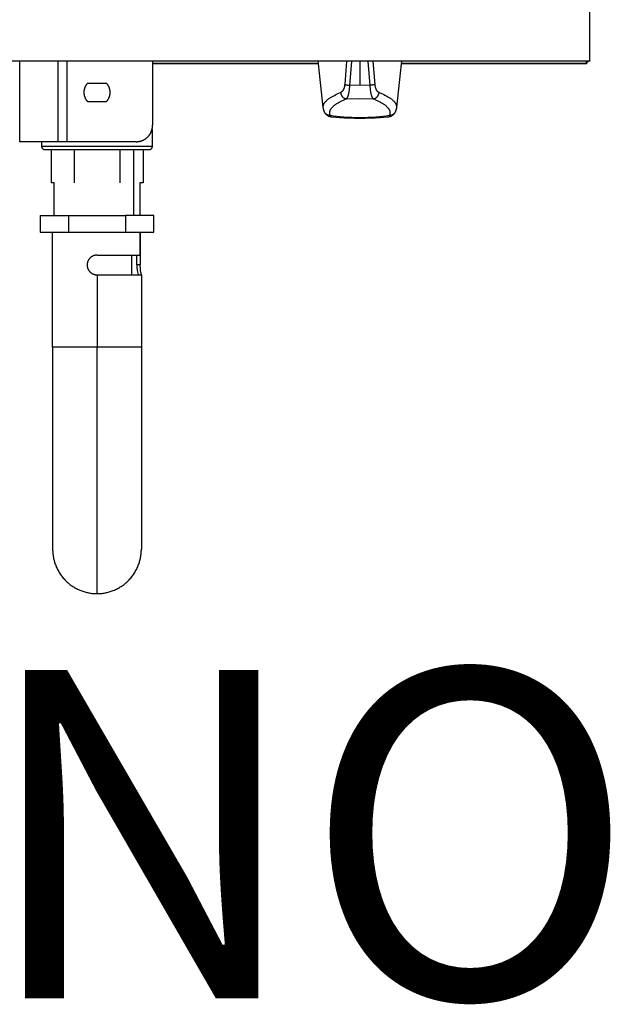
# Model space of a CAD drawing. Units: millimetres. Extents: x 3388 to 3469, y 1660 to 1830.
# Drawn here: x 3449 to 3467, y 1741 to 1771 of the extents above; entities that cross this region are included whole.
import ezdxf
from ezdxf.enums import TextEntityAlignment as Align

# ---------------------------------------------------------------- set-up
doc = ezdxf.new("R2010")
doc.units = ezdxf.units.MM
doc.layers.add('GRC-POZ', color=7, linetype='Continuous')
doc.layers.add('GRC-SILVER SERIES COOKING', color=7, linetype='Continuous')
doc.styles.get("Standard").update_dxf_attribs({"font": 'arial.ttf'})

msp = doc.modelspace()

# ---------------------------------------------------------------- linework, layer by layer
at = {"layer": 'GRC-SILVER SERIES COOKING', "color": 7, "lineweight": -3, "true_color": 0xffffff}
for points in [[(3466.077, 1769.658), (3466.077, 1771.33)], [(3436.077, 1769.658), (3466.077, 1769.658)], [(3465.996, 1769.646), (3436.125, 1769.646)], [(3448.723, 1767.196), (3448.723, 1769.646)], [(3449.888, 1769.646), (3449.888, 1767.196)], [(3450.16, 1769.646), (3450.16, 1767.196)], [(3452.767, 1769.646), (3452.767, 1769.566)], [(3452.767, 1769.585), (3457.819, 1769.585)], [(3452.767, 1769.566), (3452.767, 1767.696)], [(3457.821, 1769.566), (3452.767, 1769.566)], [(3457.812, 1769.646), (3457.811, 1769.658)], [(3457.819, 1769.585), (3457.812, 1769.646)], [(3457.821, 1769.566), (3457.819, 1769.585)], [(3457.962, 1768.234), (3457.821, 1769.566)], [(3458.673, 1769.646), (3458.615, 1768.94)], [(3458.77, 1768.91), (3458.834, 1769.646)], [(3459.077, 1769.646), (3459.077, 1768.913)], [(3459.32, 1769.646), (3459.383, 1768.91)], [(3459.538, 1768.94), (3459.48, 1769.646)], [(3460.332, 1769.566), (3460.191, 1768.234)], [(3460.341, 1769.646), (3460.332, 1769.566)], [(3465.861, 1769.566), (3460.332, 1769.566)], [(3460.334, 1769.585), (3465.977, 1769.585)], [(3465.977, 1769.566), (3465.861, 1769.566)], [(3465.977, 1769.6), (3465.977, 1769.646)], [(3466.013, 1769.629), (3466.009, 1769.625), (3466.005, 1769.621), (3466, 1769.617), (3465.996, 1769.613), (3465.991, 1769.61), (3465.986, 1769.606), (3465.981, 1769.603), (3465.977, 1769.6)], [(3465.977, 1769.585), (3465.977, 1769.6)], [(3465.977, 1769.585), (3465.977, 1769.566)], [(3466.013, 1769.629), (3465.996, 1769.646)], [(3466.077, 1769.646), (3465.996, 1769.646)], [(3466.028, 1769.646), (3466.025, 1769.642), (3466.021, 1769.637), (3466.017, 1769.633), (3466.013, 1769.629)], [(3466.077, 1769.658), (3466.077, 1769.646)], [(3450.786, 1768.971), (3450.78, 1768.964), (3450.773, 1768.957), (3450.767, 1768.949), (3450.761, 1768.942), (3450.756, 1768.935), (3450.75, 1768.927), (3450.745, 1768.919), (3450.739, 1768.911), (3450.734, 1768.903), (3450.73, 1768.895), (3450.725, 1768.887), (3450.721, 1768.878), (3450.716, 1768.87), (3450.712, 1768.861), (3450.709, 1768.853), (3450.705, 1768.844), (3450.702, 1768.835), (3450.698, 1768.826), (3450.695, 1768.817), (3450.693, 1768.808), (3450.69, 1768.799), (3450.688, 1768.79), (3450.686, 1768.78), (3450.684, 1768.771), (3450.682, 1768.762), (3450.681, 1768.752), (3450.679, 1768.743), (3450.678, 1768.734), (3450.678, 1768.724), (3450.677, 1768.715), (3450.677, 1768.705), (3450.677, 1768.696), (3450.677, 1768.686), (3450.677, 1768.677), (3450.678, 1768.667), (3450.678, 1768.658), (3450.679, 1768.649), (3450.681, 1768.639), (3450.682, 1768.63), (3450.684, 1768.62), (3450.686, 1768.611), (3450.688, 1768.602), (3450.69, 1768.593), (3450.693, 1768.584), (3450.695, 1768.575), (3450.698, 1768.566), (3450.702, 1768.557), (3450.705, 1768.548), (3450.709, 1768.539), (3450.712, 1768.53), (3450.716, 1768.522), (3450.721, 1768.513), (3450.725, 1768.505), (3450.73, 1768.497), (3450.734, 1768.488), (3450.739, 1768.48), (3450.745, 1768.473), (3450.75, 1768.465), (3450.756, 1768.457), (3450.761, 1768.45), (3450.767, 1768.442), (3450.773, 1768.435), (3450.78, 1768.428), (3450.786, 1768.421)], [(3451.367, 1768.971), (3450.786, 1768.971)], [(3451.367, 1768.421), (3451.373, 1768.428), (3451.38, 1768.435), (3451.386, 1768.442), (3451.392, 1768.45), (3451.397, 1768.457), (3451.403, 1768.465), (3451.408, 1768.473), (3451.414, 1768.48), (3451.419, 1768.488), (3451.423, 1768.497), (3451.428, 1768.505), (3451.432, 1768.513), (3451.437, 1768.522), (3451.441, 1768.53), (3451.445, 1768.539), (3451.448, 1768.548), (3451.452, 1768.557), (3451.455, 1768.566), (3451.458, 1768.575), (3451.46, 1768.584), (3451.463, 1768.593), (3451.465, 1768.602), (3451.467, 1768.611), (3451.469, 1768.62), (3451.471, 1768.63), (3451.473, 1768.639), (3451.474, 1768.649), (3451.475, 1768.658), (3451.476, 1768.667), (3451.476, 1768.677), (3451.476, 1768.686), (3451.477, 1768.696), (3451.476, 1768.705), (3451.476, 1768.715), (3451.476, 1768.724), (3451.475, 1768.734), (3451.474, 1768.743), (3451.473, 1768.752), (3451.471, 1768.762), (3451.469, 1768.771), (3451.467, 1768.78), (3451.465, 1768.79), (3451.463, 1768.799), (3451.46, 1768.808), (3451.458, 1768.817), (3451.455, 1768.826), (3451.452, 1768.835), (3451.448, 1768.844), (3451.445, 1768.853), (3451.441, 1768.861), (3451.437, 1768.87), (3451.432, 1768.878), (3451.428, 1768.887), (3451.423, 1768.895), (3451.419, 1768.903), (3451.414, 1768.911), (3451.408, 1768.919), (3451.403, 1768.927), (3451.397, 1768.935), (3451.392, 1768.942), (3451.386, 1768.949), (3451.38, 1768.957), (3451.373, 1768.964), (3451.367, 1768.971)], [(3458.615, 1768.94), (3458.614, 1768.925), (3458.612, 1768.911), (3458.61, 1768.896), (3458.608, 1768.882), (3458.605, 1768.868), (3458.602, 1768.855), (3458.598, 1768.842), (3458.594, 1768.83), (3458.59, 1768.818), (3458.586, 1768.806), (3458.583, 1768.8), (3458.581, 1768.795), (3458.578, 1768.789), (3458.576, 1768.784), (3458.573, 1768.778), (3458.57, 1768.772), (3458.567, 1768.767), (3458.564, 1768.762), (3458.561, 1768.757), (3458.558, 1768.752), (3458.554, 1768.747), (3458.551, 1768.743), (3458.548, 1768.738), (3458.544, 1768.734), (3458.541, 1768.729), (3458.537, 1768.725), (3458.533, 1768.721), (3458.53, 1768.718), (3458.526, 1768.714), (3458.522, 1768.711), (3458.52, 1768.709), (3458.518, 1768.708), (3458.516, 1768.706), (3458.514, 1768.705), (3458.512, 1768.703), (3458.51, 1768.702), (3458.508, 1768.701), (3458.506, 1768.699), (3458.504, 1768.698), (3458.502, 1768.697), (3458.5, 1768.696), (3458.498, 1768.695), (3458.496, 1768.694), (3458.494, 1768.693), (3458.492, 1768.692), (3458.49, 1768.691)], [(3458.615, 1768.94), (3458.618, 1768.939), (3458.621, 1768.938), (3458.625, 1768.937), (3458.628, 1768.936), (3458.635, 1768.933), (3458.643, 1768.931), (3458.651, 1768.929), (3458.66, 1768.927), (3458.67, 1768.925), (3458.679, 1768.923), (3458.7, 1768.919), (3458.723, 1768.915), (3458.746, 1768.913), (3458.77, 1768.91)], [(3458.672, 1768.501), (3458.673, 1768.502), (3458.675, 1768.504), (3458.676, 1768.505), (3458.678, 1768.507), (3458.679, 1768.508), (3458.681, 1768.51), (3458.682, 1768.512), (3458.684, 1768.514), (3458.685, 1768.516), (3458.687, 1768.518), (3458.688, 1768.52), (3458.69, 1768.522), (3458.693, 1768.527), (3458.696, 1768.532), (3458.699, 1768.538), (3458.701, 1768.543), (3458.704, 1768.549), (3458.707, 1768.555), (3458.71, 1768.562), (3458.713, 1768.569), (3458.718, 1768.583), (3458.723, 1768.599), (3458.728, 1768.615), (3458.733, 1768.633), (3458.738, 1768.651), (3458.742, 1768.669), (3458.746, 1768.688), (3458.75, 1768.707), (3458.753, 1768.727), (3458.759, 1768.769), (3458.764, 1768.813), (3458.768, 1768.861), (3458.77, 1768.91)], [(3459.077, 1768.913), (3458.77, 1768.91)], [(3459.383, 1768.91), (3459.077, 1768.913)], [(3459.538, 1768.94), (3459.535, 1768.939), (3459.532, 1768.938), (3459.528, 1768.937), (3459.525, 1768.936), (3459.518, 1768.933), (3459.51, 1768.931), (3459.502, 1768.929), (3459.493, 1768.927), (3459.483, 1768.925), (3459.474, 1768.923), (3459.453, 1768.919), (3459.43, 1768.915), (3459.407, 1768.913), (3459.383, 1768.91)], [(3459.383, 1768.91), (3459.385, 1768.861), (3459.389, 1768.813), (3459.394, 1768.769), (3459.4, 1768.727), (3459.403, 1768.707), (3459.407, 1768.688), (3459.411, 1768.669), (3459.415, 1768.651), (3459.42, 1768.633), (3459.425, 1768.615), (3459.43, 1768.599), (3459.435, 1768.583), (3459.44, 1768.569), (3459.443, 1768.562), (3459.446, 1768.555), (3459.449, 1768.549), (3459.452, 1768.543), (3459.454, 1768.538), (3459.457, 1768.532), (3459.46, 1768.527), (3459.463, 1768.522), (3459.465, 1768.52), (3459.466, 1768.518), (3459.468, 1768.516), (3459.469, 1768.514), (3459.471, 1768.512), (3459.472, 1768.51), (3459.474, 1768.508), (3459.475, 1768.507), (3459.477, 1768.505), (3459.478, 1768.504), (3459.48, 1768.502), (3459.481, 1768.501)], [(3459.663, 1768.691), (3459.661, 1768.692), (3459.659, 1768.693), (3459.657, 1768.694), (3459.655, 1768.695), (3459.653, 1768.696), (3459.651, 1768.697), (3459.649, 1768.698), (3459.647, 1768.699), (3459.645, 1768.701), (3459.643, 1768.702), (3459.641, 1768.703), (3459.639, 1768.705), (3459.637, 1768.706), (3459.635, 1768.708), (3459.633, 1768.709), (3459.631, 1768.711), (3459.627, 1768.714), (3459.623, 1768.718), (3459.62, 1768.721), (3459.616, 1768.725), (3459.613, 1768.729), (3459.609, 1768.734), (3459.605, 1768.738), (3459.602, 1768.743), (3459.599, 1768.747), (3459.595, 1768.752), (3459.592, 1768.757), (3459.589, 1768.762), (3459.586, 1768.767), (3459.583, 1768.772), (3459.58, 1768.778), (3459.577, 1768.784), (3459.575, 1768.789), (3459.572, 1768.795), (3459.57, 1768.8), (3459.568, 1768.806), (3459.563, 1768.818), (3459.559, 1768.83), (3459.555, 1768.842), (3459.551, 1768.855), (3459.548, 1768.868), (3459.545, 1768.882), (3459.543, 1768.896), (3459.541, 1768.911), (3459.539, 1768.925), (3459.538, 1768.94)], [(3457.962, 1768.234), (3457.961, 1768.239), (3457.961, 1768.244), (3457.961, 1768.249), (3457.961, 1768.254), (3457.961, 1768.259), (3457.961, 1768.265), (3457.962, 1768.27), (3457.962, 1768.276), (3457.963, 1768.282), (3457.964, 1768.287), (3457.965, 1768.293), (3457.966, 1768.299), (3457.968, 1768.304), (3457.969, 1768.31), (3457.971, 1768.315), (3457.973, 1768.321), (3457.975, 1768.327), (3457.977, 1768.332), (3457.98, 1768.338), (3457.982, 1768.344), (3457.985, 1768.349), (3457.988, 1768.355), (3457.991, 1768.36), (3457.994, 1768.366), (3457.998, 1768.372), (3458.001, 1768.377), (3458.005, 1768.383), (3458.009, 1768.388), (3458.013, 1768.394), (3458.017, 1768.4), (3458.022, 1768.405), (3458.026, 1768.411), (3458.036, 1768.422), (3458.046, 1768.433), (3458.057, 1768.444), (3458.069, 1768.455), (3458.081, 1768.466), (3458.094, 1768.477), (3458.108, 1768.488), (3458.122, 1768.499), (3458.137, 1768.51), (3458.153, 1768.521), (3458.169, 1768.532), (3458.186, 1768.543), (3458.222, 1768.564), (3458.26, 1768.586), (3458.301, 1768.607), (3458.345, 1768.629), (3458.391, 1768.65), (3458.439, 1768.671), (3458.49, 1768.691)], [(3458.49, 1768.691), (3458.49, 1768.687), (3458.491, 1768.682), (3458.492, 1768.678), (3458.492, 1768.673), (3458.493, 1768.669), (3458.494, 1768.664), (3458.495, 1768.66), (3458.496, 1768.655), (3458.498, 1768.651), (3458.499, 1768.647), (3458.5, 1768.642), (3458.502, 1768.638), (3458.503, 1768.634), (3458.505, 1768.629), (3458.507, 1768.625), (3458.509, 1768.621), (3458.511, 1768.617), (3458.513, 1768.613), (3458.515, 1768.609), (3458.517, 1768.605), (3458.519, 1768.601), (3458.522, 1768.597), (3458.524, 1768.593), (3458.527, 1768.589), (3458.529, 1768.585), (3458.532, 1768.582), (3458.535, 1768.578), (3458.537, 1768.574), (3458.54, 1768.571), (3458.543, 1768.568), (3458.546, 1768.564), (3458.549, 1768.561), (3458.553, 1768.558), (3458.556, 1768.554), (3458.559, 1768.551), (3458.562, 1768.548), (3458.566, 1768.545), (3458.569, 1768.543), (3458.573, 1768.54), (3458.576, 1768.537), (3458.58, 1768.535), (3458.584, 1768.532), (3458.587, 1768.53), (3458.591, 1768.527), (3458.595, 1768.525), (3458.599, 1768.523), (3458.602, 1768.521), (3458.606, 1768.519), (3458.61, 1768.517), (3458.614, 1768.515), (3458.618, 1768.514), (3458.622, 1768.512), (3458.626, 1768.511), (3458.63, 1768.509), (3458.635, 1768.508), (3458.639, 1768.507), (3458.643, 1768.506), (3458.647, 1768.505), (3458.651, 1768.504), (3458.655, 1768.503), (3458.659, 1768.502), (3458.664, 1768.502), (3458.668, 1768.501), (3458.672, 1768.501)], [(3459.481, 1768.501), (3459.485, 1768.501), (3459.489, 1768.502), (3459.494, 1768.502), (3459.498, 1768.503), (3459.502, 1768.504), (3459.506, 1768.505), (3459.51, 1768.506), (3459.514, 1768.507), (3459.519, 1768.508), (3459.523, 1768.509), (3459.527, 1768.511), (3459.531, 1768.512), (3459.535, 1768.514), (3459.539, 1768.515), (3459.543, 1768.517), (3459.547, 1768.519), (3459.551, 1768.521), (3459.554, 1768.523), (3459.558, 1768.525), (3459.562, 1768.527), (3459.566, 1768.53), (3459.569, 1768.532), (3459.573, 1768.535), (3459.577, 1768.537), (3459.58, 1768.54), (3459.584, 1768.543), (3459.587, 1768.545), (3459.591, 1768.548), (3459.594, 1768.551), (3459.597, 1768.554), (3459.6, 1768.558), (3459.604, 1768.561), (3459.607, 1768.564), (3459.61, 1768.568), (3459.613, 1768.571), (3459.616, 1768.574), (3459.618, 1768.578), (3459.621, 1768.582), (3459.624, 1768.585), (3459.626, 1768.589), (3459.629, 1768.593), (3459.631, 1768.597), (3459.634, 1768.601), (3459.636, 1768.605), (3459.638, 1768.609), (3459.64, 1768.613), (3459.642, 1768.617), (3459.644, 1768.621), (3459.646, 1768.625), (3459.648, 1768.629), (3459.65, 1768.634), (3459.651, 1768.638), (3459.653, 1768.642), (3459.654, 1768.647), (3459.655, 1768.651), (3459.657, 1768.655), (3459.658, 1768.66), (3459.659, 1768.664), (3459.66, 1768.669), (3459.661, 1768.673), (3459.661, 1768.678), (3459.662, 1768.682), (3459.663, 1768.687), (3459.663, 1768.691)], [(3459.663, 1768.691), (3459.714, 1768.671), (3459.763, 1768.65), (3459.808, 1768.629), (3459.852, 1768.607), (3459.893, 1768.586), (3459.931, 1768.564), (3459.967, 1768.543), (3459.984, 1768.532), (3460, 1768.521), (3460.016, 1768.51), (3460.031, 1768.499), (3460.045, 1768.488), (3460.059, 1768.477), (3460.072, 1768.466), (3460.084, 1768.455), (3460.096, 1768.444), (3460.107, 1768.433), (3460.117, 1768.422), (3460.127, 1768.411), (3460.131, 1768.405), (3460.136, 1768.4), (3460.14, 1768.394), (3460.144, 1768.388), (3460.148, 1768.383), (3460.152, 1768.377), (3460.155, 1768.372), (3460.159, 1768.366), (3460.162, 1768.36), (3460.165, 1768.355), (3460.168, 1768.349), (3460.171, 1768.344), (3460.173, 1768.338), (3460.176, 1768.332), (3460.178, 1768.327), (3460.18, 1768.321), (3460.182, 1768.315), (3460.184, 1768.31), (3460.185, 1768.304), (3460.187, 1768.299), (3460.188, 1768.293), (3460.189, 1768.287), (3460.19, 1768.282), (3460.191, 1768.276), (3460.191, 1768.27), (3460.192, 1768.265), (3460.192, 1768.259), (3460.192, 1768.254), (3460.192, 1768.249), (3460.192, 1768.244), (3460.192, 1768.239), (3460.191, 1768.234)], [(3450.786, 1768.421), (3451.367, 1768.421)], [(3458.181, 1767.99), (3458.178, 1767.995), (3458.176, 1768.001), (3458.173, 1768.006), (3458.171, 1768.012), (3458.17, 1768.017), (3458.168, 1768.022), (3458.166, 1768.028), (3458.165, 1768.033), (3458.164, 1768.039), (3458.163, 1768.044), (3458.162, 1768.05), (3458.161, 1768.055), (3458.16, 1768.061), (3458.16, 1768.066), (3458.16, 1768.072), (3458.16, 1768.077), (3458.16, 1768.082), (3458.16, 1768.088), (3458.16, 1768.093), (3458.161, 1768.099), (3458.162, 1768.104), (3458.163, 1768.11), (3458.164, 1768.115), (3458.165, 1768.121), (3458.166, 1768.126), (3458.168, 1768.131), (3458.17, 1768.137), (3458.171, 1768.142), (3458.173, 1768.148), (3458.176, 1768.153), (3458.178, 1768.159), (3458.18, 1768.164), (3458.183, 1768.17), (3458.186, 1768.175), (3458.189, 1768.18), (3458.192, 1768.186), (3458.195, 1768.191), (3458.199, 1768.197), (3458.203, 1768.202), (3458.206, 1768.208), (3458.21, 1768.213), (3458.215, 1768.218), (3458.219, 1768.224), (3458.223, 1768.229), (3458.233, 1768.24), (3458.243, 1768.251), (3458.253, 1768.261), (3458.265, 1768.272), (3458.277, 1768.283), (3458.289, 1768.294), (3458.302, 1768.304), (3458.316, 1768.315), (3458.331, 1768.325), (3458.346, 1768.336), (3458.362, 1768.347), (3458.378, 1768.357), (3458.413, 1768.378), (3458.45, 1768.399), (3458.489, 1768.42), (3458.531, 1768.44), (3458.576, 1768.461), (3458.623, 1768.481), (3458.672, 1768.501)], [(3458.672, 1768.501), (3459.077, 1768.508), (3459.481, 1768.501)], [(3459.481, 1768.501), (3459.53, 1768.481), (3459.577, 1768.461), (3459.622, 1768.44), (3459.664, 1768.42), (3459.703, 1768.399), (3459.74, 1768.378), (3459.775, 1768.357), (3459.791, 1768.347), (3459.807, 1768.336), (3459.822, 1768.325), (3459.837, 1768.315), (3459.851, 1768.304), (3459.864, 1768.294), (3459.876, 1768.283), (3459.888, 1768.272), (3459.9, 1768.261), (3459.91, 1768.251), (3459.92, 1768.24), (3459.93, 1768.229), (3459.934, 1768.224), (3459.939, 1768.218), (3459.943, 1768.213), (3459.947, 1768.208), (3459.95, 1768.202), (3459.954, 1768.197), (3459.958, 1768.191), (3459.961, 1768.186), (3459.964, 1768.18), (3459.967, 1768.175), (3459.97, 1768.17), (3459.973, 1768.164), (3459.975, 1768.159), (3459.977, 1768.153), (3459.98, 1768.148), (3459.982, 1768.142), (3459.983, 1768.137), (3459.985, 1768.131), (3459.987, 1768.126), (3459.988, 1768.121), (3459.989, 1768.115), (3459.99, 1768.11), (3459.991, 1768.104), (3459.992, 1768.099), (3459.993, 1768.093), (3459.993, 1768.088), (3459.993, 1768.082), (3459.993, 1768.077), (3459.993, 1768.072), (3459.993, 1768.066), (3459.993, 1768.061), (3459.992, 1768.055), (3459.991, 1768.05), (3459.99, 1768.044), (3459.989, 1768.039), (3459.988, 1768.033), (3459.987, 1768.028), (3459.985, 1768.022), (3459.983, 1768.017), (3459.982, 1768.012), (3459.98, 1768.006), (3459.977, 1768.001), (3459.975, 1767.995), (3459.972, 1767.99)], [(3458, 1768.101), (3457.997, 1768.108), (3457.993, 1768.115), (3457.99, 1768.123), (3457.987, 1768.13), (3457.984, 1768.138), (3457.981, 1768.146), (3457.979, 1768.154), (3457.976, 1768.162), (3457.973, 1768.174), (3457.97, 1768.186), (3457.967, 1768.198), (3457.965, 1768.21), (3457.963, 1768.222), (3457.962, 1768.234)], [(3458.181, 1767.99), (3458.176, 1767.99), (3458.171, 1767.99), (3458.167, 1767.99), (3458.162, 1767.99), (3458.158, 1767.991), (3458.153, 1767.991), (3458.149, 1767.992), (3458.144, 1767.993), (3458.14, 1767.993), (3458.135, 1767.994), (3458.131, 1767.995), (3458.126, 1767.996), (3458.122, 1767.998), (3458.118, 1767.999), (3458.113, 1768), (3458.109, 1768.002), (3458.105, 1768.004), (3458.101, 1768.005), (3458.096, 1768.007), (3458.092, 1768.009), (3458.088, 1768.011), (3458.084, 1768.013), (3458.08, 1768.015), (3458.076, 1768.017), (3458.072, 1768.02), (3458.069, 1768.022), (3458.065, 1768.025), (3458.061, 1768.027), (3458.058, 1768.03), (3458.054, 1768.033), (3458.051, 1768.036), (3458.047, 1768.039), (3458.044, 1768.042), (3458.04, 1768.045), (3458.037, 1768.048), (3458.034, 1768.051), (3458.031, 1768.054), (3458.028, 1768.058), (3458.025, 1768.061), (3458.022, 1768.065), (3458.02, 1768.068), (3458.017, 1768.072), (3458.014, 1768.076), (3458.012, 1768.079), (3458.01, 1768.083), (3458.007, 1768.087), (3458.005, 1768.091), (3458.003, 1768.095), (3458.001, 1768.099), (3457.999, 1768.103), (3457.997, 1768.107), (3457.995, 1768.111), (3457.994, 1768.115), (3457.992, 1768.12), (3457.991, 1768.124), (3457.989, 1768.128), (3457.988, 1768.133), (3457.987, 1768.137), (3457.986, 1768.141), (3457.985, 1768.146), (3457.984, 1768.15), (3457.983, 1768.155), (3457.983, 1768.159), (3457.982, 1768.164)], [(3458.202, 1767.948), (3458.195, 1767.949), (3458.189, 1767.95), (3458.183, 1767.951), (3458.177, 1767.952), (3458.17, 1767.954), (3458.164, 1767.955), (3458.158, 1767.957), (3458.152, 1767.959), (3458.146, 1767.961), (3458.141, 1767.963), (3458.135, 1767.966), (3458.13, 1767.968), (3458.124, 1767.971), (3458.119, 1767.973), (3458.113, 1767.976), (3458.108, 1767.979), (3458.103, 1767.982), (3458.098, 1767.986), (3458.093, 1767.989), (3458.088, 1767.992), (3458.083, 1767.996), (3458.078, 1767.999), (3458.074, 1768.003), (3458.07, 1768.007), (3458.066, 1768.01), (3458.062, 1768.014), (3458.058, 1768.018), (3458.054, 1768.021), (3458.051, 1768.025), (3458.048, 1768.029), (3458.044, 1768.032), (3458.041, 1768.036), (3458.038, 1768.04), (3458.034, 1768.044), (3458.031, 1768.048), (3458.028, 1768.053), (3458.023, 1768.061), (3458.017, 1768.069), (3458.013, 1768.077), (3458.008, 1768.085), (3458.004, 1768.093), (3458, 1768.101)], [(3458.202, 1767.948), (3458.201, 1767.948), (3458.201, 1767.948), (3458.201, 1767.948), (3458.2, 1767.948), (3458.2, 1767.948), (3458.2, 1767.948), (3458.2, 1767.948), (3458.199, 1767.949), (3458.199, 1767.949), (3458.199, 1767.949), (3458.198, 1767.949), (3458.198, 1767.949), (3458.198, 1767.949), (3458.197, 1767.949), (3458.197, 1767.949), (3458.197, 1767.95), (3458.197, 1767.95), (3458.196, 1767.95), (3458.196, 1767.95), (3458.196, 1767.95), (3458.195, 1767.95), (3458.195, 1767.951), (3458.195, 1767.951), (3458.195, 1767.951), (3458.194, 1767.951), (3458.194, 1767.951), (3458.194, 1767.952), (3458.194, 1767.952), (3458.193, 1767.952), (3458.193, 1767.952), (3458.193, 1767.953), (3458.193, 1767.953), (3458.192, 1767.953), (3458.192, 1767.953), (3458.192, 1767.954), (3458.191, 1767.954), (3458.191, 1767.955), (3458.19, 1767.955), (3458.19, 1767.956), (3458.189, 1767.957), (3458.189, 1767.958), (3458.188, 1767.959), (3458.188, 1767.959), (3458.188, 1767.96), (3458.187, 1767.961), (3458.187, 1767.962), (3458.186, 1767.963), (3458.186, 1767.964), (3458.186, 1767.965), (3458.185, 1767.966), (3458.185, 1767.967), (3458.184, 1767.969), (3458.184, 1767.97), (3458.184, 1767.971), (3458.183, 1767.974), (3458.182, 1767.977), (3458.182, 1767.98), (3458.181, 1767.983), (3458.181, 1767.986), (3458.181, 1767.99)], [(3459.972, 1767.99), (3459.88, 1767.976), (3459.779, 1767.963), (3459.672, 1767.952), (3459.56, 1767.943), (3459.443, 1767.936), (3459.323, 1767.931), (3459.077, 1767.927), (3458.83, 1767.931), (3458.71, 1767.936), (3458.593, 1767.943), (3458.481, 1767.952), (3458.374, 1767.963), (3458.274, 1767.976), (3458.181, 1767.99)], [(3459.951, 1767.948), (3459.915, 1767.944), (3459.694, 1767.924), (3459.546, 1767.915), (3459.396, 1767.908), (3459.237, 1767.904), (3459.077, 1767.903), (3458.916, 1767.904), (3458.757, 1767.908), (3458.607, 1767.915), (3458.459, 1767.924), (3458.238, 1767.944), (3458.202, 1767.948)], [(3460.153, 1768.101), (3460.149, 1768.093), (3460.145, 1768.085), (3460.14, 1768.077), (3460.136, 1768.069), (3460.13, 1768.061), (3460.125, 1768.053), (3460.122, 1768.048), (3460.119, 1768.044), (3460.115, 1768.04), (3460.112, 1768.036), (3460.109, 1768.032), (3460.105, 1768.029), (3460.102, 1768.025), (3460.099, 1768.021), (3460.095, 1768.018), (3460.091, 1768.014), (3460.087, 1768.01), (3460.083, 1768.007), (3460.079, 1768.003), (3460.075, 1767.999), (3460.07, 1767.996), (3460.065, 1767.992), (3460.06, 1767.989), (3460.055, 1767.986), (3460.05, 1767.982), (3460.045, 1767.979), (3460.04, 1767.976), (3460.034, 1767.973), (3460.029, 1767.971), (3460.023, 1767.968), (3460.018, 1767.966), (3460.012, 1767.963), (3460.007, 1767.961), (3460.001, 1767.959), (3459.995, 1767.957), (3459.989, 1767.955), (3459.983, 1767.954), (3459.976, 1767.952), (3459.97, 1767.951), (3459.964, 1767.95), (3459.958, 1767.949), (3459.951, 1767.948)], [(3459.972, 1767.99), (3459.972, 1767.986), (3459.972, 1767.983), (3459.971, 1767.98), (3459.971, 1767.977), (3459.97, 1767.974), (3459.969, 1767.971), (3459.969, 1767.97), (3459.969, 1767.969), (3459.968, 1767.967), (3459.968, 1767.966), (3459.968, 1767.965), (3459.967, 1767.964), (3459.967, 1767.963), (3459.966, 1767.962), (3459.966, 1767.961), (3459.965, 1767.96), (3459.965, 1767.959), (3459.965, 1767.959), (3459.964, 1767.958), (3459.964, 1767.957), (3459.963, 1767.956), (3459.963, 1767.955), (3459.962, 1767.955), (3459.962, 1767.954), (3459.961, 1767.954), (3459.961, 1767.953), (3459.961, 1767.953), (3459.961, 1767.953), (3459.96, 1767.953), (3459.96, 1767.952), (3459.96, 1767.952), (3459.96, 1767.952), (3459.959, 1767.952), (3459.959, 1767.951), (3459.959, 1767.951), (3459.958, 1767.951), (3459.958, 1767.951), (3459.958, 1767.951), (3459.958, 1767.95), (3459.957, 1767.95), (3459.957, 1767.95), (3459.957, 1767.95), (3459.956, 1767.95), (3459.956, 1767.95), (3459.956, 1767.949), (3459.956, 1767.949), (3459.955, 1767.949), (3459.955, 1767.949), (3459.955, 1767.949), (3459.954, 1767.949), (3459.954, 1767.949), (3459.954, 1767.949), (3459.954, 1767.948), (3459.953, 1767.948), (3459.953, 1767.948), (3459.953, 1767.948), (3459.952, 1767.948), (3459.952, 1767.948), (3459.952, 1767.948), (3459.951, 1767.948)], [(3460.171, 1768.164), (3460.17, 1768.159), (3460.17, 1768.155), (3460.169, 1768.15), (3460.168, 1768.146), (3460.167, 1768.141), (3460.166, 1768.137), (3460.165, 1768.133), (3460.164, 1768.128), (3460.162, 1768.124), (3460.161, 1768.12), (3460.159, 1768.115), (3460.158, 1768.111), (3460.156, 1768.107), (3460.154, 1768.103), (3460.152, 1768.099), (3460.15, 1768.095), (3460.148, 1768.091), (3460.146, 1768.087), (3460.144, 1768.083), (3460.141, 1768.079), (3460.139, 1768.076), (3460.136, 1768.072), (3460.133, 1768.068), (3460.131, 1768.065), (3460.128, 1768.061), (3460.125, 1768.058), (3460.122, 1768.054), (3460.119, 1768.051), (3460.116, 1768.048), (3460.113, 1768.045), (3460.109, 1768.042), (3460.106, 1768.039), (3460.102, 1768.036), (3460.099, 1768.033), (3460.095, 1768.03), (3460.092, 1768.027), (3460.088, 1768.025), (3460.084, 1768.022), (3460.081, 1768.02), (3460.077, 1768.017), (3460.073, 1768.015), (3460.069, 1768.013), (3460.065, 1768.011), (3460.061, 1768.009), (3460.057, 1768.007), (3460.052, 1768.005), (3460.048, 1768.004), (3460.044, 1768.002), (3460.04, 1768), (3460.035, 1767.999), (3460.031, 1767.998), (3460.027, 1767.996), (3460.022, 1767.995), (3460.018, 1767.994), (3460.013, 1767.993), (3460.009, 1767.993), (3460.004, 1767.992), (3460, 1767.991), (3459.995, 1767.991), (3459.991, 1767.99), (3459.986, 1767.99), (3459.982, 1767.99), (3459.977, 1767.99), (3459.972, 1767.99)], [(3460.191, 1768.234), (3460.19, 1768.222), (3460.188, 1768.21), (3460.186, 1768.198), (3460.183, 1768.186), (3460.18, 1768.174), (3460.177, 1768.162), (3460.174, 1768.154), (3460.172, 1768.146), (3460.169, 1768.138), (3460.166, 1768.13), (3460.163, 1768.123), (3460.16, 1768.115), (3460.156, 1768.108), (3460.153, 1768.101)], [(3452.752, 1767.572), (3452.755, 1767.588), (3452.758, 1767.604), (3452.761, 1767.619), (3452.763, 1767.635), (3452.765, 1767.65), (3452.766, 1767.666), (3452.767, 1767.681), (3452.767, 1767.696)], [(3452.267, 1767.196), (3452.276, 1767.196), (3452.286, 1767.196), (3452.295, 1767.197), (3452.304, 1767.197), (3452.314, 1767.198), (3452.323, 1767.199), (3452.333, 1767.2), (3452.342, 1767.201), (3452.352, 1767.203), (3452.362, 1767.205), (3452.371, 1767.207), (3452.381, 1767.209), (3452.391, 1767.211), (3452.4, 1767.214), (3452.41, 1767.217), (3452.42, 1767.22), (3452.429, 1767.223), (3452.439, 1767.226), (3452.449, 1767.23), (3452.458, 1767.234), (3452.468, 1767.238), (3452.477, 1767.242), (3452.487, 1767.247), (3452.496, 1767.251), (3452.505, 1767.256), (3452.515, 1767.261), (3452.524, 1767.267), (3452.533, 1767.272), (3452.542, 1767.278), (3452.551, 1767.284), (3452.559, 1767.29), (3452.568, 1767.297), (3452.576, 1767.303), (3452.585, 1767.31), (3452.593, 1767.317), (3452.601, 1767.324), (3452.609, 1767.331), (3452.617, 1767.339), (3452.624, 1767.346), (3452.632, 1767.354), (3452.639, 1767.362), (3452.646, 1767.37), (3452.653, 1767.378), (3452.66, 1767.387), (3452.666, 1767.395), (3452.673, 1767.404), (3452.679, 1767.412), (3452.685, 1767.421), (3452.691, 1767.43), (3452.696, 1767.439), (3452.701, 1767.448), (3452.707, 1767.458), (3452.712, 1767.467), (3452.716, 1767.476), (3452.721, 1767.486), (3452.725, 1767.495), (3452.729, 1767.505), (3452.733, 1767.514), (3452.737, 1767.524), (3452.74, 1767.534), (3452.743, 1767.543), (3452.746, 1767.553), (3452.749, 1767.563), (3452.752, 1767.572)], [(3452.752, 1767.572), (3452.752, 1767.046)], [(3449.402, 1767.196), (3448.723, 1767.196)], [(3449.402, 1767.046), (3449.402, 1767.196)], [(3449.888, 1767.196), (3449.402, 1767.196)], [(3449.502, 1766.946), (3449.499, 1766.946), (3449.497, 1766.946), (3449.494, 1766.946), (3449.492, 1766.946), (3449.489, 1766.947), (3449.487, 1766.947), (3449.484, 1766.947), (3449.482, 1766.948), (3449.48, 1766.948), (3449.477, 1766.949), (3449.475, 1766.949), (3449.473, 1766.95), (3449.47, 1766.951), (3449.468, 1766.952), (3449.466, 1766.952), (3449.463, 1766.953), (3449.461, 1766.954), (3449.459, 1766.955), (3449.457, 1766.956), (3449.454, 1766.958), (3449.452, 1766.959), (3449.45, 1766.96), (3449.448, 1766.961), (3449.446, 1766.963), (3449.444, 1766.964), (3449.442, 1766.965), (3449.44, 1766.967), (3449.438, 1766.968), (3449.436, 1766.97), (3449.434, 1766.972), (3449.433, 1766.973), (3449.431, 1766.975), (3449.429, 1766.977), (3449.427, 1766.979), (3449.426, 1766.98), (3449.424, 1766.982), (3449.423, 1766.984), (3449.421, 1766.986), (3449.42, 1766.988), (3449.418, 1766.99), (3449.417, 1766.992), (3449.416, 1766.994), (3449.415, 1766.996), (3449.413, 1766.999), (3449.412, 1767.001), (3449.411, 1767.003), (3449.41, 1767.005), (3449.409, 1767.008), (3449.408, 1767.01), (3449.407, 1767.012), (3449.407, 1767.014), (3449.406, 1767.017), (3449.405, 1767.019), (3449.405, 1767.021), (3449.404, 1767.024), (3449.403, 1767.026), (3449.403, 1767.029), (3449.403, 1767.031), (3449.402, 1767.034), (3449.402, 1767.036), (3449.402, 1767.038), (3449.402, 1767.041), (3449.402, 1767.043), (3449.402, 1767.046)], [(3452.752, 1767.046), (3449.402, 1767.046), (3449.402, 1767.046)], [(3450.16, 1767.196), (3449.888, 1767.196)], [(3452.267, 1767.196), (3450.16, 1767.196)], [(3452.752, 1767.046), (3452.752, 1767.043), (3452.751, 1767.041), (3452.751, 1767.038), (3452.751, 1767.036), (3452.751, 1767.034), (3452.75, 1767.031), (3452.75, 1767.029), (3452.75, 1767.026), (3452.749, 1767.024), (3452.749, 1767.021), (3452.748, 1767.019), (3452.747, 1767.017), (3452.746, 1767.014), (3452.746, 1767.012), (3452.745, 1767.01), (3452.744, 1767.008), (3452.743, 1767.005), (3452.742, 1767.003), (3452.741, 1767.001), (3452.74, 1766.999), (3452.739, 1766.996), (3452.737, 1766.994), (3452.736, 1766.992), (3452.735, 1766.99), (3452.733, 1766.988), (3452.732, 1766.986), (3452.73, 1766.984), (3452.729, 1766.982), (3452.727, 1766.98), (3452.726, 1766.979), (3452.724, 1766.977), (3452.722, 1766.975), (3452.72, 1766.973), (3452.719, 1766.972), (3452.717, 1766.97), (3452.715, 1766.968), (3452.713, 1766.967), (3452.711, 1766.965), (3452.709, 1766.964), (3452.707, 1766.963), (3452.705, 1766.961), (3452.703, 1766.96), (3452.701, 1766.959), (3452.699, 1766.958), (3452.696, 1766.956), (3452.694, 1766.955), (3452.692, 1766.954), (3452.69, 1766.953), (3452.688, 1766.952), (3452.685, 1766.952), (3452.683, 1766.951), (3452.681, 1766.95), (3452.678, 1766.949), (3452.676, 1766.949), (3452.673, 1766.948), (3452.671, 1766.948), (3452.669, 1766.947), (3452.666, 1766.947), (3452.664, 1766.947), (3452.661, 1766.946), (3452.659, 1766.946), (3452.656, 1766.946), (3452.654, 1766.946), (3452.652, 1766.946)], [(3449.677, 1766.946), (3449.543, 1766.946), (3449.512, 1766.946), (3449.504, 1766.946), (3449.502, 1766.946), (3449.502, 1766.946), (3449.502, 1766.946), (3449.502, 1766.946), (3449.502, 1766.946), (3449.502, 1766.946)], [(3449.677, 1766.946), (3449.677, 1765.946)], [(3452.477, 1766.946), (3449.677, 1766.946)], [(3450.377, 1766.946), (3450.377, 1765.946)], [(3451.777, 1765.946), (3451.777, 1766.946)], [(3452.202, 1764.946), (3452.202, 1766.946)], [(3452.652, 1766.946), (3452.652, 1766.946), (3452.652, 1766.946), (3452.651, 1766.946), (3452.651, 1766.946), (3452.651, 1766.946), (3452.649, 1766.946), (3452.642, 1766.946), (3452.61, 1766.946), (3452.477, 1766.946)], [(3452.477, 1766.946), (3452.477, 1765.946)], [(3449.777, 1765.946), (3449.677, 1765.946)], [(3449.777, 1764.946), (3449.777, 1765.946)], [(3452.477, 1765.946), (3452.377, 1765.946)], [(3452.377, 1765.946), (3452.377, 1764.946)], [(3449.344, 1764.946), (3449.777, 1764.946)], [(3449.344, 1764.946), (3449.344, 1764.446)], [(3449.777, 1764.946), (3450.211, 1764.946)], [(3450.211, 1764.946), (3451.943, 1764.946)], [(3450.211, 1764.946), (3450.211, 1764.446)], [(3451.943, 1764.946), (3451.943, 1764.446)], [(3452.377, 1764.946), (3451.943, 1764.946)], [(3452.809, 1764.946), (3452.377, 1764.946)], [(3452.809, 1764.446), (3452.809, 1764.946)], [(3449.344, 1764.446), (3449.727, 1764.446)], [(3449.727, 1760.946), (3449.727, 1764.446)], [(3449.727, 1764.446), (3450.211, 1764.446)], [(3450.211, 1764.446), (3451.943, 1764.446)], [(3451.943, 1764.446), (3452.393, 1764.446)], [(3452.393, 1763.746), (3452.393, 1764.446)], [(3452.393, 1764.446), (3452.393, 1763.446)], [(3452.393, 1764.446), (3452.809, 1764.446)], [(3451.077, 1763.746), (3451.067, 1763.746), (3451.057, 1763.745), (3451.047, 1763.744), (3451.038, 1763.743), (3451.028, 1763.742), (3451.019, 1763.74), (3451.009, 1763.738), (3451, 1763.736), (3450.99, 1763.733), (3450.981, 1763.73), (3450.971, 1763.727), (3450.962, 1763.723), (3450.953, 1763.719), (3450.944, 1763.715), (3450.935, 1763.711), (3450.927, 1763.706), (3450.918, 1763.701), (3450.91, 1763.695), (3450.902, 1763.69), (3450.894, 1763.684), (3450.886, 1763.678), (3450.879, 1763.671), (3450.871, 1763.665), (3450.864, 1763.658), (3450.858, 1763.651), (3450.851, 1763.644), (3450.845, 1763.636), (3450.838, 1763.628), (3450.833, 1763.62), (3450.827, 1763.612), (3450.822, 1763.604), (3450.817, 1763.596), (3450.812, 1763.587), (3450.807, 1763.578), (3450.803, 1763.569), (3450.799, 1763.56), (3450.796, 1763.551), (3450.792, 1763.542), (3450.789, 1763.533), (3450.787, 1763.523), (3450.784, 1763.514), (3450.782, 1763.504), (3450.781, 1763.495), (3450.779, 1763.485), (3450.778, 1763.475), (3450.777, 1763.465), (3450.777, 1763.455), (3450.777, 1763.446), (3450.777, 1763.436), (3450.777, 1763.426), (3450.778, 1763.416), (3450.779, 1763.407), (3450.781, 1763.397), (3450.782, 1763.387), (3450.784, 1763.378), (3450.787, 1763.368), (3450.789, 1763.359), (3450.792, 1763.349), (3450.796, 1763.34), (3450.799, 1763.331), (3450.803, 1763.322), (3450.807, 1763.313), (3450.812, 1763.304), (3450.817, 1763.296), (3450.822, 1763.287), (3450.827, 1763.279), (3450.833, 1763.271), (3450.839, 1763.263), (3450.845, 1763.255), (3450.851, 1763.248), (3450.858, 1763.241), (3450.865, 1763.234), (3450.872, 1763.227), (3450.879, 1763.22), (3450.886, 1763.214), (3450.894, 1763.208), (3450.902, 1763.202), (3450.91, 1763.196), (3450.919, 1763.191), (3450.927, 1763.186), (3450.936, 1763.181), (3450.944, 1763.176), (3450.953, 1763.172), (3450.962, 1763.168), (3450.971, 1763.165), (3450.981, 1763.161), (3450.99, 1763.158), (3451, 1763.156), (3451.009, 1763.153), (3451.019, 1763.151), (3451.028, 1763.15), (3451.038, 1763.148), (3451.047, 1763.147), (3451.057, 1763.146), (3451.067, 1763.146), (3451.077, 1763.146)], [(3451.077, 1763.746), (3452.29, 1763.746)], [(3452.127, 1763.746), (3452.127, 1763.146)], [(3452.29, 1763.446), (3452.29, 1763.746)], [(3452.29, 1763.746), (3452.393, 1763.746)], [(3452.29, 1763.746), (3452.29, 1763.746)], [(3452.29, 1763.446), (3452.29, 1763.415), (3452.292, 1763.385), (3452.293, 1763.356), (3452.296, 1763.327), (3452.299, 1763.301), (3452.302, 1763.276), (3452.309, 1763.232), (3452.316, 1763.195), (3452.325, 1763.151), (3452.327, 1763.146), (3452.327, 1763.146)], [(3452.393, 1763.446), (3452.29, 1763.446)], [(3452.427, 1763.146), (3452.422, 1763.168), (3452.416, 1763.195), (3452.41, 1763.231), (3452.404, 1763.276), (3452.401, 1763.301), (3452.398, 1763.327), (3452.396, 1763.356), (3452.394, 1763.385), (3452.393, 1763.415), (3452.393, 1763.446)], [(3451.077, 1763.146), (3451.077, 1760.946)], [(3451.077, 1763.146), (3452.427, 1763.146)], [(3452.427, 1763.146), (3452.427, 1760.946)], [(3451.077, 1760.946), (3449.727, 1760.946), (3449.727, 1760.946)], [(3449.727, 1760.946), (3449.727, 1756.597), (3449.727, 1755.228), (3449.727, 1754.898), (3449.727, 1754.821), (3449.727, 1754.802), (3449.727, 1754.797), (3449.727, 1754.796), (3449.727, 1754.796), (3449.727, 1754.796)], [(3452.427, 1760.946), (3452.427, 1760.946), (3451.077, 1760.946)], [(3451.077, 1753.446), (3451.077, 1753.446), (3451.077, 1753.446), (3451.077, 1753.448), (3451.077, 1753.453), (3451.077, 1753.476), (3451.077, 1753.571), (3451.077, 1753.972), (3451.077, 1755.643), (3451.077, 1760.946)], [(3452.427, 1760.946), (3452.427, 1756.597), (3452.427, 1755.228), (3452.427, 1754.898), (3452.427, 1754.821), (3452.427, 1754.802), (3452.427, 1754.797), (3452.427, 1754.796), (3452.427, 1754.796), (3452.427, 1754.796)], [(3449.727, 1754.796), (3449.727, 1754.766), (3449.728, 1754.736), (3449.73, 1754.705), (3449.732, 1754.675), (3449.735, 1754.644), (3449.739, 1754.613), (3449.744, 1754.581), (3449.749, 1754.55), (3449.755, 1754.519), (3449.762, 1754.487), (3449.77, 1754.456), (3449.779, 1754.424), (3449.788, 1754.393), (3449.798, 1754.361), (3449.809, 1754.33), (3449.821, 1754.299), (3449.834, 1754.268), (3449.848, 1754.237), (3449.862, 1754.206), (3449.877, 1754.176), (3449.893, 1754.146), (3449.91, 1754.116), (3449.928, 1754.086), (3449.947, 1754.057), (3449.966, 1754.028), (3449.986, 1754), (3450.007, 1753.972), (3450.028, 1753.945), (3450.051, 1753.918), (3450.074, 1753.892), (3450.098, 1753.866), (3450.122, 1753.841), (3450.147, 1753.817), (3450.173, 1753.793), (3450.199, 1753.77), (3450.226, 1753.748), (3450.253, 1753.726), (3450.281, 1753.705), (3450.309, 1753.685), (3450.338, 1753.666), (3450.367, 1753.647), (3450.396, 1753.63), (3450.426, 1753.613), (3450.456, 1753.597), (3450.487, 1753.581), (3450.518, 1753.567), (3450.549, 1753.553), (3450.58, 1753.541), (3450.611, 1753.529), (3450.642, 1753.518), (3450.674, 1753.507), (3450.705, 1753.498), (3450.737, 1753.489), (3450.768, 1753.482), (3450.8, 1753.475), (3450.831, 1753.468), (3450.862, 1753.463), (3450.893, 1753.458), (3450.924, 1753.454), (3450.955, 1753.451), (3450.986, 1753.449), (3451.016, 1753.447), (3451.047, 1753.446), (3451.077, 1753.446)], [(3451.077, 1753.446), (3451.106, 1753.446), (3451.137, 1753.447), (3451.167, 1753.449), (3451.198, 1753.451), (3451.229, 1753.454), (3451.26, 1753.458), (3451.291, 1753.463), (3451.322, 1753.468), (3451.354, 1753.475), (3451.385, 1753.482), (3451.417, 1753.489), (3451.448, 1753.498), (3451.479, 1753.507), (3451.511, 1753.518), (3451.542, 1753.529), (3451.573, 1753.541), (3451.605, 1753.553), (3451.635, 1753.567), (3451.666, 1753.581), (3451.697, 1753.597), (3451.727, 1753.613), (3451.757, 1753.63), (3451.786, 1753.647), (3451.815, 1753.666), (3451.844, 1753.685), (3451.872, 1753.705), (3451.9, 1753.726), (3451.927, 1753.748), (3451.954, 1753.77), (3451.98, 1753.793), (3452.006, 1753.817), (3452.031, 1753.841), (3452.056, 1753.866), (3452.079, 1753.892), (3452.102, 1753.918), (3452.125, 1753.945), (3452.146, 1753.972), (3452.167, 1754), (3452.187, 1754.028), (3452.206, 1754.057), (3452.225, 1754.086), (3452.243, 1754.116), (3452.26, 1754.146), (3452.276, 1754.176), (3452.291, 1754.206), (3452.305, 1754.237), (3452.319, 1754.268), (3452.332, 1754.299), (3452.344, 1754.33), (3452.355, 1754.361), (3452.365, 1754.393), (3452.374, 1754.424), (3452.383, 1754.456), (3452.391, 1754.487), (3452.398, 1754.519), (3452.404, 1754.55), (3452.409, 1754.581), (3452.414, 1754.613), (3452.418, 1754.644), (3452.421, 1754.675), (3452.423, 1754.705), (3452.425, 1754.736), (3452.426, 1754.766), (3452.427, 1754.796)]]:
    msp.add_lwpolyline(points, dxfattribs=at)

# ---------------------------------------------------------------- texts
at = {"layer": 'GRC-POZ'}
msp.add_attdef('POZNO', text='----', height=10, dxfattribs=at).set_placement((3467.491, 1738.002), align=Align.BOTTOM_RIGHT)

doc.saveas('drawing.dxf')
